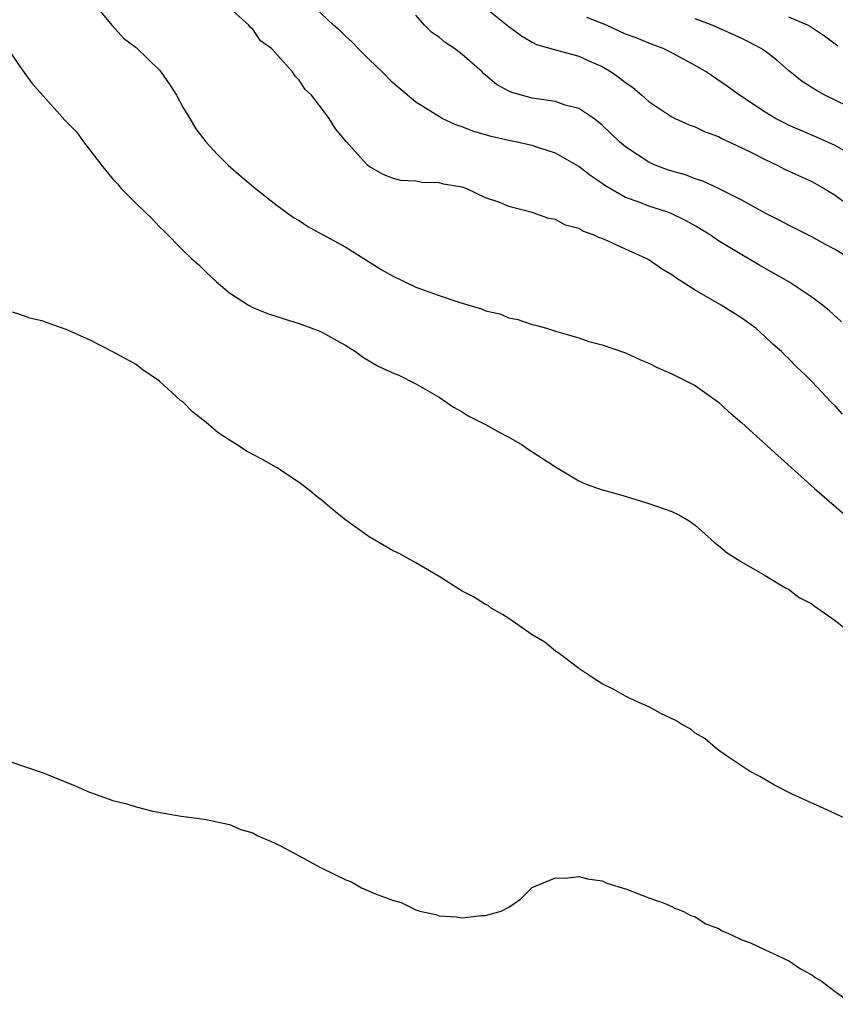
# Model space of a CAD drawing. Units: inches. Extents: x 2583000 to 2586000, y 1536000 to 1539000.
# Drawn here: x 2584461 to 2584531, y 1537085 to 1537169 of the extents above; entities that cross this region are included whole.
import ezdxf

# ---------------------------------------------------------------- set-up
doc = ezdxf.new("R2010")
doc.units = ezdxf.units.IN
doc.header["$MEASUREMENT"] = 0
doc.layers.add('LD25831536_2ft', color=83, linetype='Continuous')

msp = doc.modelspace()

# ---------------------------------------------------------------- linework, layer by layer
at = {"layer": 'LD25831536_2ft'}
for points, elevation in [([(2584467.123, 1537171.123), (2584468.536, 1537169.464), (2584468.908, 1537169), (2584469, 1537168.92), (2584469.907, 1537167.907), (2584471, 1537167.094), (2584473, 1537165.147), (2584473.13, 1537165), (2584473.894, 1537163.894), (2584474.475, 1537163), (2584475, 1537161.99), (2584475.607, 1537161), (2584476.112, 1537160.112), (2584476.973, 1537159), (2584477.94, 1537157.94), (2584478.901, 1537157), (2584480.019, 1537156.019), (2584481.255, 1537155), (2584483, 1537153.638), (2584484.516, 1537152.516), (2584485, 1537152.238), (2584485.725, 1537151.725), (2584487, 1537151.056), (2584489, 1537149.955), (2584490.553, 1537149), (2584492.046, 1537148.046), (2584493, 1537147.493), (2584495, 1537146.535), (2584497, 1537145.813), (2584498.776, 1537145.223), (2584500.659, 1537144.659), (2584501, 1537144.507), (2584502.233, 1537144.233), (2584503, 1537143.907), (2584503.771, 1537143.771), (2584505, 1537143.329), (2584505.273, 1537143.273), (2584506.225, 1537143), (2584507, 1537142.757), (2584509, 1537142.176), (2584509.858, 1537141.858), (2584511, 1537141.59), (2584513, 1537140.906), (2584514.288, 1537140.288), (2584515, 1537140.001), (2584515.662, 1537139.662), (2584517, 1537139.096), (2584519, 1537138.082), (2584520.797, 1537136.797), (2584521, 1537136.679), (2584521.856, 1537135.856), (2584523, 1537134.895), (2584526.075, 1537132.075), (2584529.243, 1537129.244), (2584533, 1537125.991)], 7370), ([(2584531.566, 1537143.566), (2584530.513, 1537144.512), (2584529.923, 1537145), (2584529, 1537145.665), (2584527.02, 1537147), (2584524.455, 1537148.455), (2584523.541, 1537149), (2584523, 1537149.3), (2584521, 1537150.516), (2584520.306, 1537151), (2584519, 1537151.797), (2584518.222, 1537152.222), (2584516.879, 1537152.879), (2584516.546, 1537153), (2584515, 1537153.489), (2584514.175, 1537153.825), (2584513, 1537154.237), (2584511.241, 1537155.241), (2584511, 1537155.424), (2584510.052, 1537156.052), (2584509, 1537156.887), (2584507, 1537158.043), (2584505.486, 1537158.514), (2584505, 1537158.68), (2584503.553, 1537159), (2584503, 1537159.108), (2584501.464, 1537159.465), (2584499.911, 1537159.91), (2584499, 1537160.292), (2584498.451, 1537160.451), (2584497.259, 1537161), (2584495, 1537162.416), (2584493, 1537164.097), (2584492.112, 1537165), (2584491, 1537166.073), (2584490.07, 1537167), (2584489.553, 1537167.553), (2584489, 1537168.032), (2584488.512, 1537168.512), (2584487.947, 1537169), (2584485.832, 1537171)], 7366), ([(2584531.625, 1537135.625), (2584531, 1537136.356), (2584530.666, 1537136.666), (2584529, 1537138.432), (2584528.42, 1537139), (2584527.686, 1537139.686), (2584527, 1537140.405), (2584526.687, 1537140.687), (2584526.397, 1537141), (2584525.654, 1537141.654), (2584525, 1537142.272), (2584524.189, 1537143), (2584523, 1537143.858), (2584521.213, 1537145), (2584519, 1537146.284), (2584517.335, 1537147.335), (2584517, 1537147.594), (2584516.095, 1537148.094), (2584515, 1537148.866), (2584514.769, 1537149), (2584513, 1537149.798), (2584511.507, 1537150.493), (2584511, 1537150.7), (2584510.765, 1537150.765), (2584510.321, 1537151), (2584509.339, 1537151.339), (2584509, 1537151.562), (2584507.856, 1537151.857), (2584507, 1537152.347), (2584506.431, 1537152.431), (2584505, 1537152.941), (2584503, 1537153.444), (2584502.215, 1537153.785), (2584501, 1537154.193), (2584499.324, 1537155), (2584499, 1537155.102), (2584497.382, 1537155.382), (2584497, 1537155.491), (2584495.517, 1537155.517), (2584495, 1537155.614), (2584493.69, 1537155.69), (2584493, 1537155.874), (2584492.206, 1537156.206), (2584491, 1537156.883), (2584490.859, 1537157), (2584489.024, 1537159.024), (2584488.125, 1537160.125), (2584487.566, 1537161), (2584487, 1537161.765), (2584486.052, 1537163), (2584485.499, 1537163.499), (2584485, 1537164.298), (2584484.641, 1537164.641), (2584484.42, 1537165), (2584482.616, 1537167), (2584481.681, 1537167.681), (2584481, 1537168.681), (2584480.813, 1537168.813), (2584480.66, 1537169), (2584479, 1537170.499)], 7368), ([(2584532.225, 1537149), (2584531, 1537149.757), (2584530.19, 1537150.19), (2584529, 1537150.86), (2584527, 1537151.862), (2584526.263, 1537152.263), (2584525, 1537152.884), (2584523, 1537153.985), (2584521, 1537154.997), (2584519.638, 1537155.637), (2584519, 1537155.836), (2584518.159, 1537156.159), (2584517, 1537156.478), (2584516.608, 1537156.608), (2584515.561, 1537157), (2584515, 1537157.247), (2584513, 1537158.571), (2584512.482, 1537159), (2584511, 1537160.434), (2584510.699, 1537160.699), (2584510.276, 1537161), (2584509, 1537161.858), (2584507.838, 1537162.162), (2584507, 1537162.457), (2584505, 1537162.762), (2584504.079, 1537163), (2584503.24, 1537163.24), (2584503, 1537163.352), (2584501.932, 1537163.932), (2584501, 1537164.734), (2584500.847, 1537164.847), (2584500.695, 1537165), (2584499, 1537166.504), (2584498.323, 1537167), (2584497.527, 1537167.527), (2584497, 1537167.98), (2584496.389, 1537168.389), (2584495.76, 1537169), (2584495, 1537169.857)], 7364), ([(2584501, 1537170.502), (2584503, 1537168.887), (2584504.088, 1537168.088), (2584505, 1537167.557), (2584505.364, 1537167.364), (2584507, 1537166.897), (2584509, 1537166.351), (2584509.918, 1537165.918), (2584511, 1537165.469), (2584511.787, 1537165), (2584512.507, 1537164.507), (2584513, 1537164.091), (2584513.651, 1537163.651), (2584514.41, 1537163), (2584515, 1537162.46), (2584517, 1537161.14), (2584517.272, 1537161), (2584518.463, 1537160.463), (2584519, 1537160.281), (2584519.853, 1537159.853), (2584521, 1537159.452), (2584521.291, 1537159.291), (2584523, 1537158.488), (2584524.008, 1537157.992), (2584525, 1537157.478), (2584526.039, 1537157), (2584526.671, 1537156.671), (2584529, 1537155.592), (2584530.065, 1537155), (2584531, 1537154.435), (2584533, 1537152.945)], 7362), ([(2584533.349, 1537157.349), (2584531, 1537158.674), (2584529.401, 1537159.401), (2584527.996, 1537159.996), (2584527, 1537160.445), (2584526.623, 1537160.623), (2584525.898, 1537161), (2584525, 1537161.553), (2584522.805, 1537163), (2584521.762, 1537163.762), (2584519.931, 1537165), (2584519, 1537165.549), (2584517, 1537166.646), (2584516.249, 1537167), (2584515, 1537167.457), (2584513.914, 1537167.915), (2584513, 1537168.251), (2584511.371, 1537169), (2584509.678, 1537169.677)], 7360), ([(2584533, 1537161.614), (2584530.116, 1537163), (2584529.399, 1537163.399), (2584528.185, 1537164.185), (2584527, 1537165.12), (2584525.997, 1537165.997), (2584525, 1537166.768), (2584524.667, 1537167), (2584523.58, 1537167.58), (2584523, 1537167.859), (2584520.444, 1537169), (2584519, 1537169.566)], 7358), ([(2584527, 1537169.726), (2584528.704, 1537169), (2584528.897, 1537168.897), (2584530.095, 1537168.095), (2584531.242, 1537167.242)], 7356), ([(2584459.983, 1537167), (2584461, 1537165.48), (2584462.043, 1537164.044), (2584463, 1537162.953), (2584464.867, 1537160.867), (2584465.863, 1537159.863), (2584466.487, 1537159), (2584467, 1537158.345), (2584468.01, 1537157), (2584469, 1537155.798), (2584469.386, 1537155.386), (2584469.72, 1537155), (2584471, 1537153.706), (2584472.383, 1537152.383), (2584473, 1537151.701), (2584473.362, 1537151.363), (2584475, 1537149.71), (2584475.748, 1537149), (2584476.408, 1537148.408), (2584477, 1537147.811), (2584477.903, 1537147), (2584479, 1537146.052), (2584480.641, 1537145), (2584481, 1537144.794), (2584482.282, 1537144.282), (2584483.781, 1537143.781), (2584485, 1537143.413), (2584486.756, 1537142.756), (2584487, 1537142.647), (2584489, 1537141.518), (2584489.83, 1537141), (2584490.511, 1537140.511), (2584491.764, 1537139.764), (2584493.139, 1537139.138), (2584493.478, 1537139), (2584495, 1537138.25), (2584497, 1537137.105), (2584498.239, 1537136.239), (2584499, 1537135.832), (2584499.506, 1537135.506), (2584501, 1537134.751), (2584502.112, 1537134.112), (2584503, 1537133.673), (2584504.127, 1537133), (2584504.642, 1537132.642), (2584505.851, 1537131.851), (2584507, 1537131.122), (2584509, 1537129.929), (2584509.643, 1537129.643), (2584511, 1537129.139), (2584511.562, 1537129), (2584512.682, 1537128.682), (2584515, 1537127.983), (2584517, 1537127.278), (2584517.601, 1537127), (2584518.48, 1537126.48), (2584519, 1537126.105), (2584520.637, 1537124.637), (2584521, 1537124.371), (2584521.732, 1537123.732), (2584522.909, 1537123), (2584525, 1537121.783), (2584526.313, 1537121), (2584526.731, 1537120.731), (2584527, 1537120.607), (2584527.909, 1537119.908), (2584529, 1537119.358), (2584529.194, 1537119.194), (2584529.491, 1537119), (2584531, 1537117.938), (2584532.178, 1537117)], 7372), ([(2584533, 1537100.424), (2584530.307, 1537101.693), (2584527.369, 1537103), (2584525.804, 1537103.804), (2584524.533, 1537104.533), (2584523.643, 1537105), (2584521.68, 1537106.319), (2584521, 1537106.802), (2584520.725, 1537107), (2584519.813, 1537107.813), (2584519, 1537108.267), (2584518.604, 1537108.604), (2584517.846, 1537109), (2584517.34, 1537109.34), (2584516.035, 1537109.965), (2584515, 1537110.52), (2584513.892, 1537111), (2584513.297, 1537111.297), (2584513, 1537111.425), (2584512.018, 1537112.018), (2584511, 1537112.486), (2584510.703, 1537112.703), (2584510.208, 1537113), (2584509, 1537113.82), (2584507.438, 1537115), (2584507.198, 1537115.198), (2584507, 1537115.304), (2584506.071, 1537116.071), (2584505, 1537116.707), (2584503, 1537118.11), (2584502.458, 1537118.458), (2584501.482, 1537119), (2584501.206, 1537119.207), (2584501, 1537119.315), (2584499.967, 1537119.967), (2584499, 1537120.462), (2584497, 1537121.72), (2584495, 1537122.892), (2584493.648, 1537123.648), (2584493, 1537123.95), (2584491, 1537125.102), (2584489, 1537126.552), (2584488.415, 1537127), (2584487.641, 1537127.641), (2584487, 1537128.197), (2584486.531, 1537128.531), (2584485.98, 1537129), (2584485, 1537129.772), (2584483.057, 1537131.056), (2584481.774, 1537131.775), (2584480.474, 1537132.473), (2584479.666, 1537133), (2584479, 1537133.405), (2584478.028, 1537134.028), (2584477, 1537134.919), (2584475.825, 1537135.825), (2584475, 1537136.69), (2584474.813, 1537136.813), (2584473, 1537138.477), (2584471.49, 1537139.489), (2584471, 1537139.887), (2584469, 1537140.972), (2584467, 1537142.027), (2584465, 1537142.903), (2584463.438, 1537143.438), (2584463, 1537143.619), (2584461.881, 1537143.881), (2584461, 1537144.2), (2584460.377, 1537144.377)], 7374), ([(2584460.163, 1537105.837), (2584463, 1537104.853), (2584465.748, 1537103.747), (2584467, 1537103.197), (2584467.154, 1537103.155), (2584467.551, 1537103), (2584469, 1537102.492), (2584470.198, 1537102.198), (2584471, 1537101.931), (2584472.436, 1537101.564), (2584474.856, 1537101.143), (2584476.874, 1537100.874), (2584479, 1537100.424), (2584479.996, 1537099.995), (2584481, 1537099.719), (2584481.457, 1537099.457), (2584482.526, 1537099), (2584483.4, 1537098.6), (2584485, 1537097.751), (2584486.768, 1537096.768), (2584488.122, 1537096.122), (2584489, 1537095.666), (2584489.495, 1537095.495), (2584490.355, 1537095), (2584491.532, 1537094.468), (2584493, 1537093.928), (2584493.741, 1537093.741), (2584495, 1537093.098), (2584495.348, 1537093), (2584496.713, 1537092.713), (2584497, 1537092.598), (2584498.51, 1537092.51), (2584499, 1537092.423), (2584500.62, 1537092.62), (2584501, 1537092.613), (2584502.337, 1537093), (2584503, 1537093.327), (2584503.982, 1537094.018), (2584505, 1537095.016), (2584507, 1537095.858), (2584507.824, 1537095.824), (2584509, 1537095.976), (2584509.755, 1537095.755), (2584511, 1537095.606), (2584511.392, 1537095.392), (2584513.107, 1537094.893), (2584515, 1537094.138), (2584516.316, 1537093.684), (2584517, 1537093.384), (2584517.244, 1537093.244), (2584517.94, 1537093), (2584518.62, 1537092.62), (2584519, 1537092.513), (2584519.914, 1537091.914), (2584521, 1537091.511), (2584521.305, 1537091.306), (2584522.061, 1537091), (2584523, 1537090.542), (2584523.729, 1537090.271), (2584525, 1537089.666), (2584526.488, 1537089), (2584526.82, 1537088.82), (2584527, 1537088.756), (2584528.038, 1537088.038), (2584529, 1537087.526), (2584529.304, 1537087.304), (2584529.795, 1537087), (2584531, 1537086.086), (2584532.53, 1537085)], 7376)]:
    msp.add_lwpolyline(points, dxfattribs=dict(at, elevation=elevation))

doc.saveas('drawing.dxf')
